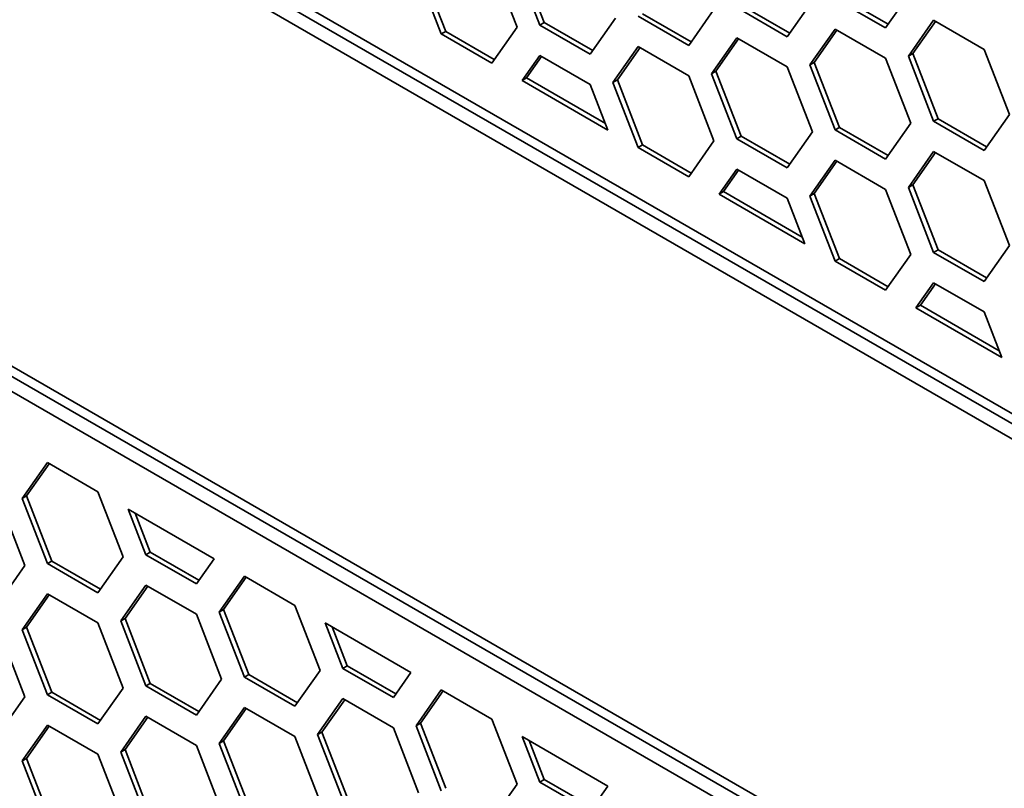
# Model space of a CAD drawing. Units: millimetres. Extents: x 28 to 2161, y -98 to 1160.
# Drawn here: x 1433 to 1449, y 607 to 619 of the extents above; entities that cross this region are included whole.
import ezdxf

# ---------------------------------------------------------------- set-up
doc = ezdxf.new("R2010")
doc.units = ezdxf.units.MM
doc.header["$LTSCALE"] = 4
doc.layers.add('Visible (ISO)', color=7, linetype='Continuous', lineweight=35)

msp = doc.modelspace()

# ---------------------------------------------------------------- linework, layer by layer
at = {"layer": 'Visible (ISO)'}
for p, q in [((1381.968, 651.588), (1540.175, 560.247)), ((1540.398, 559.955), (1382.169, 651.308)), ((1540.175, 559.839), (1381.968, 651.18)), ((1381.968, 643.015), (1540.175, 551.674)), ((1540.398, 551.382), (1382.169, 642.735)), ((1540.175, 551.266), (1381.968, 642.606)), ((1440.778, 620.083), (1441.187, 619.031)), ((1441.554, 619.063), (1441.146, 620.115)), ((1441.625, 619.104), (1441.217, 620.156)), ((1439.962, 618.922), (1439.554, 619.974)), ((1440.033, 618.962), (1439.624, 620.015)), ((1445.964, 619.457), (1445.556, 618.876)), ((1447.148, 619.018), (1446.331, 619.49)), ((1447.189, 619.077), (1446.402, 619.531)), ((1447.556, 619.599), (1447.148, 619.018)), ((1444.371, 619.315), (1443.963, 618.734)), ((1445.556, 618.876), (1444.739, 619.347)), ((1445.596, 618.934), (1444.81, 619.388)), ((1442.779, 619.173), (1442.371, 618.592)), ((1443.963, 618.734), (1443.147, 619.206)), ((1444.004, 618.792), (1443.217, 619.247)), ((1447.516, 618.561), (1447.924, 619.142)), ((1447.924, 619.142), (1448.74, 618.67)), ((1441.187, 619.031), (1440.778, 618.45)), ((1441.554, 619.063), (1441.625, 619.104)), ((1442.371, 618.592), (1441.554, 619.063)), ((1442.412, 618.65), (1441.625, 619.104)), ((1445.923, 618.419), (1446.331, 619)), ((1445.994, 618.46), (1446.361, 618.983)), ((1446.331, 619), (1447.148, 618.529)), ((1447.586, 618.602), (1447.954, 619.124)), ((1439.962, 618.922), (1440.033, 618.962)), ((1440.778, 618.45), (1439.962, 618.922)), ((1440.819, 618.508), (1440.033, 618.962)), ((1444.331, 618.277), (1444.739, 618.857)), ((1444.402, 618.317), (1444.769, 618.84)), ((1444.739, 618.857), (1445.556, 618.386)), ((1442.738, 618.135), (1443.147, 618.716)), ((1442.809, 618.176), (1443.177, 618.699)), ((1443.147, 618.716), (1443.963, 618.244)), ((1448.74, 618.67), (1449.149, 617.618)), ((1441.269, 618.167), (1441.554, 618.573)), ((1441.339, 618.208), (1441.584, 618.556)), ((1441.554, 618.573), (1442.371, 618.102)), ((1447.148, 618.529), (1447.556, 617.476)), ((1447.516, 618.561), (1447.586, 618.602)), ((1447.924, 617.509), (1447.516, 618.561)), ((1447.995, 617.549), (1447.586, 618.602)), ((1445.556, 618.386), (1445.964, 617.334)), ((1445.923, 618.419), (1445.994, 618.46)), ((1446.331, 617.367), (1445.923, 618.419)), ((1446.402, 617.408), (1445.994, 618.46)), ((1441.269, 618.167), (1441.339, 618.208)), ((1442.615, 617.471), (1441.339, 618.208)), ((1442.738, 618.135), (1442.809, 618.176)), ((1443.217, 617.124), (1442.809, 618.176)), ((1443.963, 618.244), (1444.371, 617.192)), ((1444.331, 618.277), (1444.402, 618.317)), ((1444.739, 617.224), (1444.331, 618.277)), ((1444.81, 617.265), (1444.402, 618.317)), ((1442.656, 617.366), (1441.269, 618.167)), ((1442.371, 618.102), (1442.656, 617.366)), ((1443.147, 617.083), (1442.738, 618.135)), ((1447.924, 617.509), (1447.995, 617.549)), ((1448.781, 617.095), (1447.995, 617.549)), ((1449.149, 617.618), (1448.74, 617.037)), ((1446.331, 617.367), (1446.402, 617.408)), ((1447.189, 616.954), (1446.402, 617.408)), ((1447.556, 617.476), (1447.148, 616.896)), ((1448.74, 617.037), (1447.924, 617.509)), ((1444.739, 617.224), (1444.81, 617.265)), ((1445.556, 616.753), (1444.739, 617.224)), ((1445.596, 616.811), (1444.81, 617.265)), ((1445.964, 617.334), (1445.556, 616.753)), ((1447.148, 616.896), (1446.331, 617.367)), ((1443.147, 617.083), (1443.217, 617.124)), ((1443.963, 616.611), (1443.147, 617.083)), ((1444.004, 616.67), (1443.217, 617.124)), ((1444.371, 617.192), (1443.963, 616.611)), ((1447.516, 616.438), (1447.924, 617.019)), ((1447.586, 616.479), (1447.954, 617.001)), ((1447.924, 617.019), (1448.74, 616.547)), ((1445.923, 616.296), (1446.331, 616.877)), ((1445.994, 616.337), (1446.361, 616.86)), ((1446.331, 616.877), (1447.148, 616.406)), ((1444.454, 616.328), (1444.739, 616.735)), ((1444.524, 616.369), (1444.769, 616.717)), ((1444.739, 616.735), (1445.556, 616.263)), ((1447.516, 616.438), (1447.586, 616.479)), ((1447.924, 615.386), (1447.516, 616.438)), ((1447.995, 615.427), (1447.586, 616.479)), ((1448.74, 616.547), (1449.149, 615.495)), ((1444.454, 616.328), (1444.524, 616.369)), ((1445.841, 615.527), (1444.454, 616.328)), ((1445.8, 615.632), (1444.524, 616.369)), ((1445.556, 616.263), (1445.841, 615.527)), ((1445.923, 616.296), (1445.994, 616.337)), ((1446.331, 615.244), (1445.923, 616.296)), ((1446.402, 615.285), (1445.994, 616.337)), ((1447.148, 616.406), (1447.556, 615.353)), ((1449.149, 615.495), (1448.74, 614.914)), ((1447.556, 615.353), (1447.148, 614.773)), ((1447.924, 615.386), (1447.995, 615.427)), ((1448.74, 614.914), (1447.924, 615.386)), ((1448.781, 614.972), (1447.995, 615.427)), ((1446.331, 615.244), (1446.402, 615.285)), ((1447.148, 614.773), (1446.331, 615.244)), ((1447.189, 614.831), (1446.402, 615.285)), ((1447.638, 614.49), (1447.924, 614.896)), ((1447.709, 614.53), (1447.954, 614.879)), ((1447.924, 614.896), (1448.74, 614.424)), ((1447.638, 614.49), (1447.709, 614.53)), ((1448.985, 613.794), (1447.709, 614.53)), ((1449.026, 613.688), (1447.638, 614.49)), ((1448.74, 614.424), (1449.026, 613.688)), ((1433.184, 611.404), (1433.592, 611.985)), ((1433.255, 611.445), (1433.622, 611.967)), ((1433.592, 611.985), (1434.409, 611.513)), ((1434.409, 611.513), (1434.817, 610.461)), ((1432.816, 611.372), (1433.225, 610.319)), ((1433.184, 611.404), (1433.255, 611.445)), ((1433.592, 610.352), (1433.184, 611.404)), ((1433.663, 610.392), (1433.255, 611.445)), ((1434.899, 611.23), (1436.287, 610.429)), ((1435.185, 610.494), (1434.899, 611.23)), ((1435.255, 610.535), (1435.011, 611.166)), ((1435.185, 610.494), (1435.255, 610.535)), ((1436.042, 610.081), (1435.255, 610.535)), ((1433.592, 610.352), (1433.663, 610.392)), ((1434.45, 609.938), (1433.663, 610.392)), ((1434.817, 610.461), (1434.409, 609.88)), ((1436.001, 610.023), (1435.185, 610.494)), ((1436.287, 610.429), (1436.001, 610.023)), ((1433.225, 610.319), (1432.816, 609.739)), ((1434.409, 609.88), (1433.592, 610.352)), ((1436.369, 609.565), (1436.777, 610.146)), ((1436.439, 609.606), (1436.807, 610.129)), ((1436.777, 610.146), (1437.594, 609.674)), ((1434.776, 609.424), (1435.185, 610.004)), ((1434.847, 609.464), (1435.215, 609.987)), ((1435.185, 610.004), (1436.001, 609.533)), ((1433.184, 609.281), (1433.592, 609.862)), ((1433.255, 609.322), (1433.622, 609.845)), ((1433.592, 609.862), (1434.409, 609.39)), ((1436.369, 609.565), (1436.439, 609.606)), ((1436.848, 608.554), (1436.439, 609.606)), ((1437.594, 609.674), (1438.002, 608.622)), ((1434.776, 609.424), (1434.847, 609.464)), ((1435.185, 608.371), (1434.776, 609.424)), ((1435.255, 608.412), (1434.847, 609.464)), ((1436.001, 609.533), (1436.409, 608.481)), ((1436.777, 608.513), (1436.369, 609.565)), ((1433.184, 609.281), (1433.255, 609.322)), ((1433.592, 608.229), (1433.184, 609.281)), ((1433.663, 608.27), (1433.255, 609.322)), ((1434.409, 609.39), (1434.817, 608.338)), ((1438.084, 609.391), (1439.471, 608.59)), ((1438.369, 608.655), (1438.084, 609.391)), ((1438.44, 608.696), (1438.195, 609.327)), ((1432.816, 609.249), (1433.225, 608.197)), ((1438.002, 608.622), (1437.594, 608.042)), ((1438.369, 608.655), (1438.44, 608.696)), ((1439.186, 608.184), (1438.369, 608.655)), ((1439.227, 608.242), (1438.44, 608.696)), ((1436.409, 608.481), (1436.001, 607.9)), ((1436.777, 608.513), (1436.848, 608.554)), ((1437.594, 608.042), (1436.777, 608.513)), ((1437.634, 608.1), (1436.848, 608.554)), ((1439.471, 608.59), (1439.186, 608.184)), ((1434.817, 608.338), (1434.409, 607.757)), ((1435.185, 608.371), (1435.255, 608.412)), ((1436.001, 607.9), (1435.185, 608.371)), ((1436.042, 607.958), (1435.255, 608.412)), ((1439.554, 607.726), (1439.962, 608.307)), ((1439.962, 608.307), (1440.778, 607.836)), ((1433.225, 608.197), (1432.816, 607.616)), ((1433.592, 608.229), (1433.663, 608.27)), ((1434.409, 607.757), (1433.592, 608.229)), ((1434.45, 607.815), (1433.663, 608.27)), ((1437.961, 607.585), (1438.369, 608.166)), ((1438.032, 607.626), (1438.399, 608.148)), ((1438.369, 608.166), (1439.186, 607.694)), ((1439.624, 607.767), (1439.992, 608.29)), ((1436.369, 607.442), (1436.777, 608.023)), ((1436.439, 607.483), (1436.807, 608.006)), ((1436.777, 608.023), (1437.594, 607.552)), ((1434.776, 607.301), (1435.185, 607.881)), ((1434.847, 607.341), (1435.215, 607.864)), ((1435.185, 607.881), (1436.001, 607.41)), ((1440.778, 607.836), (1441.187, 606.784)), ((1433.184, 607.158), (1433.592, 607.739)), ((1433.255, 607.199), (1433.622, 607.722)), ((1433.592, 607.739), (1434.409, 607.267)), ((1439.186, 607.694), (1439.594, 606.642)), ((1439.554, 607.726), (1439.624, 607.767)), ((1439.962, 606.674), (1439.554, 607.726)), ((1440.033, 606.715), (1439.624, 607.767)), ((1437.594, 607.552), (1438.002, 606.499)), ((1437.961, 607.585), (1438.032, 607.626)), ((1438.369, 606.533), (1437.961, 607.585)), ((1438.44, 606.573), (1438.032, 607.626)), ((1441.269, 607.553), (1442.656, 606.752)), ((1441.554, 606.817), (1441.269, 607.553)), ((1436.001, 607.41), (1436.409, 606.358)), ((1436.369, 607.442), (1436.439, 607.483)), ((1436.777, 606.39), (1436.369, 607.442)), ((1436.848, 606.431), (1436.439, 607.483)), ((1441.625, 606.858), (1441.38, 607.488)), ((1433.184, 607.158), (1433.255, 607.199)), ((1433.663, 606.147), (1433.255, 607.199)), ((1434.409, 607.267), (1434.817, 606.215)), ((1434.776, 607.301), (1434.847, 607.341)), ((1435.185, 606.248), (1434.776, 607.301)), ((1435.255, 606.289), (1434.847, 607.341)), ((1433.592, 606.106), (1433.184, 607.158)), ((1441.187, 606.784), (1440.778, 606.203)), ((1441.554, 606.817), (1441.625, 606.858)), ((1442.371, 606.345), (1441.554, 606.817)), ((1442.412, 606.403), (1441.625, 606.858)), ((1442.656, 606.752), (1442.371, 606.345))]:
    msp.add_line(p, q, dxfattribs=at)

doc.saveas('drawing.dxf')
